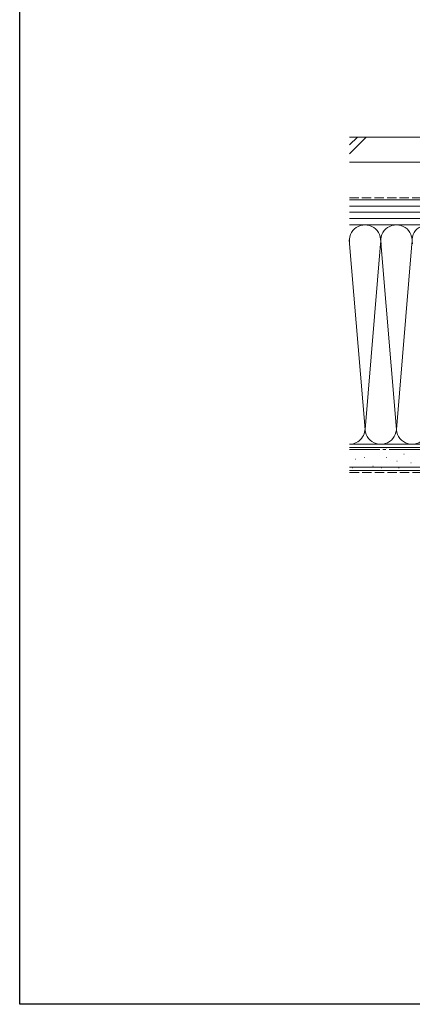
# Model space of a CAD drawing. Extents: x 0 to 990, y 0 to 1603.
# Drawn here: x 0 to 188, y 0 to 471 of the extents above; entities that cross this region are included whole.
import ezdxf

# ---------------------------------------------------------------- set-up
doc = ezdxf.new("R2010")
doc.units = 0
doc.linetypes.add('YCENTER_1', pattern=[13, 10, -1, 1, -1])
doc.linetypes.add('YHIDDEN_1', pattern=[4, 3, -1])
doc.layers.add('YKK_ZWAK', color=7, linetype='CONTINUOUS')
doc.layers.add('YSS_K', color=3, linetype='CONTINUOUS', lineweight=13)

msp = doc.modelspace()

# ---------------------------------------------------------------- linework, layer by layer
at = {"layer": 'YKK_ZWAK'}
for p, q in [((0, 0), (0, 1560)), ((990, 0), (0, 0))]:
    msp.add_line(p, q, dxfattribs=at)
at = {"layer": 'YSS_K', "color": 0, "linetype": 'Continuous', "ltscale": 1.5}
for p, q in [((157.66, 415), (310, 415)), ((157.66, 403), (310, 403)), ((157.66, 268), (347.5, 268)), ((157.66, 255.5), (347.5, 255.5))]:
    msp.add_line(p, q, dxfattribs=at)
at = {"layer": 'YSS_K', "linetype": 'Continuous', "ltscale": 1.5}
for p, q in [((157.66, 411.29), (161.37, 415)), ((157.66, 407.05), (165.61, 415)), ((157.66, 385), (255, 385)), ((157.66, 382), (255, 382)), ((157.66, 379), (255, 379)), ((157.66, 376), (255, 376)), ((202.5, 373), (157.66, 373)), ((255, 373), (157.66, 373)), ((165, 275.12), (157.5, 365.89)), ((172.34, 363.94), (165, 275.12)), ((172.61, 364.56), (180, 275.12)), ((180, 275.12), (187.34, 363.97)), ((202.5, 268), (157.66, 268)), ((157.66, 266.5), (347.5, 266.5)), ((159, 265.44), (158.8, 265.44)), ((168.89, 265.44), (168.69, 265.44)), ((175.49, 266.26), (175.29, 266.26)), ((160.65, 260.81), (160.45, 260.81)), ((164.77, 261.64), (164.57, 261.64)), ((175.49, 261.64), (175.29, 261.64)), ((180.43, 259.99), (180.23, 259.99)), ((183.73, 263.29), (183.53, 263.29)), ((187.03, 259.17), (186.83, 259.17)), ((157.66, 257), (347.5, 257)), ((159, 256.69), (158.8, 256.69)), ((168.89, 257.52), (168.69, 257.52)), ((173.02, 256.69), (172.82, 256.69)), ((181.26, 256.69), (181.06, 256.69))]:
    msp.add_line(p, q, dxfattribs=at)
at = {"layer": 'YSS_K', "color": 0, "linetype": 'YHIDDEN_1', "ltscale": 1.5}
msp.add_line((240, 386), (157.66, 386), dxfattribs=at)
at = {"layer": 'YSS_K', "color": 0, "linetype": 'YCENTER_1', "ltscale": 1.5}
msp.add_line((308.5, 265.5), (157.66, 265.5), dxfattribs=at)
at = {"layer": 'YSS_K', "linetype": 'YHIDDEN_1', "ltscale": 1.5}
msp.add_line((157.66, 254.5), (348.5, 254.5), dxfattribs=at)
at = {"layer": 'YSS_K', "linetype": 'Continuous', "ltscale": 1.5}
for centre, start, end in [((165, 365.5), 348.2162, 191.7833), ((180, 365.5), 348.2162, 191.7833), ((195, 365.5), 348.2162, 191.7833), ((157.5, 275.5), 271.2075, 11.7835), ((172.5, 275.5), 168.2165, 11.7835), ((187.5, 275.5), 168.2165, 11.7835)]:
    msp.add_arc(centre, 7.5, start, end, dxfattribs=at)

doc.saveas('drawing.dxf')
